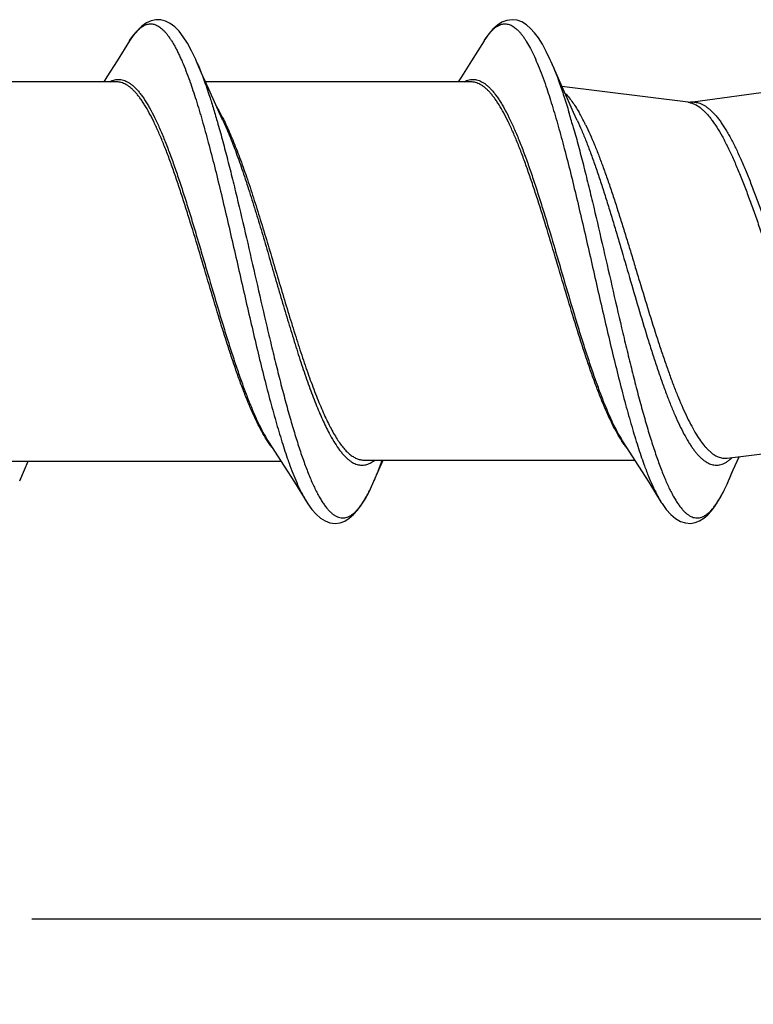
# Model space of a CAD drawing. Units: inches. Extents: x 50.8 to 99.5, y 32 to 50.
# Drawn here: x 59.7 to 60.5, y 34.8 to 35.8 of the extents above; entities that cross this region are included whole.
import ezdxf

# ---------------------------------------------------------------- set-up
doc = ezdxf.new("R2010")
doc.units = ezdxf.units.IN
doc.header["$MEASUREMENT"] = 0
doc.dimstyles.get("Standard").update_dxf_attribs({"dimtxt": 0.125, "dimasz": 0.125, "dimexe": 0.08, "dimexo": 0.0625, "dimgap": 0.09, "dimtad": 0, "dimtih": 1, "dimtoh": 1, "dimdec": 4, "dimzin": 0, "dimdsep": 46, "dimlunit": 5, "dimtxsty": 'Standard', "dimcen": 0, "dimadec": 0, "dimazin": 0, "dimtfac": 1, "dimtdec": 4, "dimtofl": 0, "dimtmove": 0, "dimatfit": 3, "dimfxl": 1, "dimtolj": 1, "dimtzin": 0, "dimarcsym": 0})

# ---------------------------------------------------------------- blocks, each defined once
blk = doc.blocks.new('*D35')
at = {"color": 0, "lineweight": -2}
for p, q in [((61.11733, 35.31617), (61.11733, 34.83667)), ((58.13052, 35.04417), (58.13052, 34.83667)), ((58.25552, 34.91667), (59.49226, 34.91667)), ((60.99233, 34.91667), (59.75559, 34.91667))]:
    blk.add_line(p, q, dxfattribs=at)
at = {"color": 0}
for points in [[(58.25552, 34.9375), (58.25552, 34.89584), (58.13052, 34.91667)], [(60.99233, 34.9375), (60.99233, 34.89584), (61.11733, 34.91667)]]:
    blk.add_solid(points, dxfattribs=at)
at = {"layer": 'Defpoints', "color": 0}
for p in [(61.11733, 35.37867), (58.13052, 35.10667), (58.13052, 34.91667)]:
    blk.add_point(p, dxfattribs=at)
at = {"color": 0, "insert": (59.62392, 34.91667), "char_height": 0.125, "attachment_point": 5}
blk.add_mtext('\\A1;3', dxfattribs=at)
blk = doc.blocks.new('FRONT_38_FH x 3.00')
at = {"color": 7, "linetype": 'Continuous'}
for p, q in [((1.71959, 0.22272), (1.70752, 0.20338)), ((2.06155, 0.22267), (2.04952, 0.20338)), ((1.70752, 0.20338), (1.69769, 0.18781)), ((1.78414, 0.20275), (1.78329, 0.20467)), ((1.78901, 0.19149), (1.78414, 0.20275)), ((2.04952, 0.20338), (2.03969, 0.18781)), ((2.12633, 0.20233), (2.12541, 0.20439)), ((2.13101, 0.19149), (2.12633, 0.20233)), ((1.79586, 0.1759), (1.78901, 0.19149)), ((2.13786, 0.1759), (2.13101, 0.19149)), ((1.70695, 0.183), (1.45073, 0.183)), ((1.69769, 0.18781), (1.69463, 0.183)), ((1.77752, 0.18386), (1.77772, 0.18328)), ((2.04894, 0.183), (1.79273, 0.183)), ((2.03969, 0.18781), (2.03663, 0.183)), ((1.80265, 0.16077), (1.79586, 0.1759)), ((2.25842, 0.16331), (2.13665, 0.17864)), ((2.14465, 0.16077), (2.13786, 0.1759)), ((2.38517, 0.18014), (2.26304, 0.16332)), ((2.25844, 0.1633), (2.26194, 0.16252)), ((1.80401, 0.14508), (1.80421, 0.1444)), ((1.85419, -0.16519), (1.85934, -0.17317)), ((2.19619, -0.16519), (2.20134, -0.17317)), ((2.29631, -0.18007), (2.42942, -0.16331)), ((1.85934, -0.17317), (1.86869, -0.18781)), ((2.20134, -0.17317), (2.21069, -0.18781)), ((2.29599, -0.18011), (2.29631, -0.18007)), ((2.30201, -0.19149), (2.30765, -0.17864)), ((1.60428, -0.183), (1.86563, -0.183)), ((1.61801, -0.19149), (1.62173, -0.183)), ((1.86869, -0.18781), (1.87852, -0.20338)), ((1.9462, -0.18202), (2.20701, -0.18202)), ((1.96001, -0.19149), (1.96416, -0.18202)), ((2.21069, -0.18781), (2.22052, -0.20338)), ((1.61349, -0.20195), (1.61801, -0.19149)), ((1.95535, -0.20228), (1.96001, -0.19149)), ((2.29749, -0.20195), (2.30201, -0.19149)), ((1.87852, -0.20338), (1.89054, -0.22265)), ((1.9544, -0.20443), (1.95535, -0.20228)), ((2.22052, -0.20338), (2.2326, -0.22274)), ((2.29611, -0.20506), (2.29749, -0.20195)), ((1.89054, -0.22265), (1.89141, -0.22402)), ((2.2326, -0.22274), (2.23328, -0.22382))]:
    blk.add_line(p, q, dxfattribs=at)
for points in [[(1.78329, 0.20467), (1.7793, 0.21302), (1.77532, 0.2203), (1.7713, 0.22654), (1.76723, 0.23177), (1.76306, 0.236), (1.75873, 0.23928), (1.75421, 0.24157), (1.74958, 0.2428), (1.74493, 0.24291), (1.7403, 0.24194), (1.73579, 0.23992), (1.73136, 0.23685), (1.72703, 0.23272), (1.72289, 0.22761), (1.71959, 0.22272)], [(2.12541, 0.20439), (2.12159, 0.21245), (2.11781, 0.21945), (2.1141, 0.22539), (2.11039, 0.23039), (2.10653, 0.23464), (2.1024, 0.23814), (2.09802, 0.24079), (2.09341, 0.24244), (2.08856, 0.243), (2.08361, 0.24232), (2.07887, 0.2405), (2.07442, 0.23769), (2.07019, 0.23394), (2.06615, 0.22929), (2.06227, 0.2238), (2.06155, 0.22267)], [(2.26079, 0.16332), (2.26066, 0.1633), (2.26001, 0.16325), (2.25934, 0.16324), (2.25867, 0.16328)], [(1.80952, 0.14582), (1.80602, 0.15338), (1.80265, 0.16077)], [(2.15152, 0.14582), (2.14802, 0.15338), (2.14465, 0.16077)], [(1.89141, -0.22402), (1.89534, -0.22953), (1.89942, -0.23418), (1.9037, -0.2379), (1.90817, -0.24065), (1.91291, -0.2424), (1.91784, -0.243), (1.92264, -0.24239), (1.9272, -0.2407), (1.93152, -0.23805), (1.9356, -0.23456), (1.93942, -0.23035), (1.9431, -0.22538), (1.9468, -0.21948), (1.95057, -0.21249), (1.9544, -0.20443)], [(2.23328, -0.22382), (2.23741, -0.22962), (2.24179, -0.23454), (2.24642, -0.23842), (2.25115, -0.24111), (2.25593, -0.24262), (2.26074, -0.24297), (2.26534, -0.2422), (2.26961, -0.24049), (2.27361, -0.23799), (2.27742, -0.23474), (2.28105, -0.23079), (2.28459, -0.22613), (2.28825, -0.22042), (2.2921, -0.21341), (2.29611, -0.20506)]]:
    blk.add_lwpolyline(points, dxfattribs=at)
for centre, radius, start, end in [((1.90033, 0.10387), 0.24651, 22.75208, 23.26364), ((2.05331, 0.16229), 0.02352, 117.73706, 118.21538), ((2.2633, 0.14514), 0.01835, 87.06009, 97.84165), ((1.28198, -0.10471), 0.89941, 15.80402, 16.7024), ((2.00692, 0.06917), 0.16889, 28.02934, 29.96874), ((1.9674, 0.04802), 0.21371, 25.94425, 28.05649), ((2.29367, -0.09804), 0.11875, 212.41855, 213.21303), ((2.2737, -0.15077), 0.03966, 310.59435, 313.53749), ((2.27943, -0.039), 0.43141, 199.37522, 199.74804), ((1.93642, -0.15647), 0.03225, 306.91222, 307.52651), ((1.38915, -0.10463), 0.24454, 336.73163, 337.18409), ((1.71968, -0.09973), 0.25701, 336.73857, 337.97852), ((2.04986, -0.09473), 0.26984, 336.75401, 338.73091), ((1.75862, -0.11659), 0.21458, 335.57431, 336.46409), ((1.97851, -0.16774), 0.1037, 209.47933, 211.75953)]:
    blk.add_arc(centre, radius, start, end, dxfattribs=at)
for points, knots in [([(1.71959, 0.22272), (1.72072, 0.22453), (1.72246, 0.22709), (1.72495, 0.23022), (1.72676, 0.23223), (1.72857, 0.23398), (1.73039, 0.23548), (1.7322, 0.23672), (1.73402, 0.2377), (1.73584, 0.23841), (1.73767, 0.23886), (1.7395, 0.23904), (1.74133, 0.23895), (1.74315, 0.23859), (1.74565, 0.23773), (1.74809, 0.23632), (1.75043, 0.23449), (1.75224, 0.23282), (1.75405, 0.23089), (1.75585, 0.22871), (1.75766, 0.22627), (1.75947, 0.22359), (1.76128, 0.22066), (1.76309, 0.21749), (1.76489, 0.21407), (1.7667, 0.21042), (1.76851, 0.20654), (1.77097, 0.20093), (1.77404, 0.19337), (1.77635, 0.18712), (1.77752, 0.18386)], [0, 0, 0, 0, 0.066109, 0.096037, 0.123963, 0.14998, 0.174213, 0.196827, 0.21804, 0.238119, 0.257383, 0.276191, 0.294934, 0.314009, 0.333791, 0.376689, 0.400378, 0.425797, 0.45309, 0.482367, 0.513702, 0.547147, 0.582737, 0.620493, 0.660428, 0.702547, 0.746841, 0.793287, 0.892521, 1, 1, 1, 1]), ([(2.06155, 0.22267), (2.06215, 0.22363), (2.06336, 0.22547), (2.06522, 0.22805), (2.06708, 0.23037), (2.06895, 0.23242), (2.07082, 0.2342), (2.07323, 0.23615), (2.07574, 0.23764), (2.07832, 0.23856), (2.0802, 0.23894), (2.08209, 0.23904), (2.08398, 0.23885), (2.08586, 0.23838), (2.08774, 0.23762), (2.08962, 0.23658), (2.09149, 0.23526), (2.09336, 0.23367), (2.09523, 0.2318), (2.09709, 0.22966), (2.09896, 0.22726), (2.10082, 0.22458), (2.10338, 0.22055), (2.10657, 0.21483), (2.11028, 0.20717), (2.11399, 0.19853), (2.11771, 0.18897), (2.1201, 0.18226), (2.1213, 0.17876)], [0, 0, 0, 0, 0.033324, 0.064507, 0.093604, 0.12069, 0.145869, 0.169275, 0.211465, 0.230839, 0.249483, 0.267783, 0.286148, 0.304984, 0.324669, 0.345527, 0.367824, 0.391772, 0.41754, 0.445255, 0.475015, 0.506885, 0.540905, 0.615476, 0.698819, 0.790856, 0.89135, 1, 1, 1, 1]), ([(1.7848, 0.20123), (1.78578, 0.19896), (1.78772, 0.19425), (1.79054, 0.18688), (1.79336, 0.179), (1.7952, 0.17357), (1.79612, 0.17077)], [0, 0, 0, 0, 0.227951, 0.470886, 0.728403, 1, 1, 1, 1]), ([(2.12766, 0.19921), (2.12872, 0.19667), (2.13084, 0.19138), (2.13283, 0.18604), (2.13382, 0.18327)], [0, 0, 0, 0, 0.48327, 1, 1, 1, 1]), ([(1.70037, 0.18311), (1.70115, 0.18352), (1.70271, 0.18423), (1.70514, 0.18497), (1.70757, 0.18534), (1.71, 0.18535), (1.71243, 0.18498), (1.71485, 0.18425), (1.71727, 0.18315), (1.71968, 0.1817), (1.72209, 0.17989), (1.7245, 0.17774), (1.7269, 0.17524), (1.7293, 0.1724), (1.7317, 0.16923), (1.7341, 0.16573), (1.7365, 0.1619), (1.73979, 0.15623), (1.74387, 0.14837), (1.74865, 0.13803), (1.75343, 0.12661), (1.75822, 0.11421), (1.763, 0.10093), (1.76779, 0.08686), (1.77258, 0.07212), (1.77737, 0.05681), (1.78216, 0.04106), (1.78695, 0.025), (1.79174, 0.00873), (1.79811, -0.01297), (1.80447, -0.03452), (1.8109, -0.0557), (1.81569, -0.07103), (1.82047, -0.08581), (1.82525, -0.09992), (1.83004, -0.11325), (1.83481, -0.1257), (1.83959, -0.13718), (1.84436, -0.1476), (1.84913, -0.15688), (1.85249, -0.16257), (1.85419, -0.16519)], [0, 0, 0, 0, 0.006678, 0.013035, 0.019192, 0.025279, 0.031433, 0.037787, 0.044459, 0.051549, 0.059138, 0.067287, 0.076046, 0.085447, 0.095514, 0.106257, 0.117683, 0.129794, 0.156048, 0.184933, 0.216314, 0.250022, 0.285844, 0.323551, 0.362891, 0.403588, 0.445361, 0.487912, 0.530932, 0.574115, 0.659723, 0.701537, 0.742292, 0.781705, 0.819504, 0.855436, 0.889269, 0.920799, 0.949847, 0.976277, 1, 1, 1, 1]), ([(1.85157, -0.16193), (1.84998, -0.15944), (1.84682, -0.15407), (1.84233, -0.14537), (1.83784, -0.13568), (1.83334, -0.12506), (1.82884, -0.11358), (1.82434, -0.10132), (1.81984, -0.08836), (1.81534, -0.0748), (1.81083, -0.06072), (1.80477, -0.04122), (1.79727, -0.01628), (1.78834, 0.01383), (1.78085, 0.03881), (1.77479, 0.05838), (1.77029, 0.07253), (1.76579, 0.08618), (1.76129, 0.09924), (1.75679, 0.11162), (1.75229, 0.12324), (1.74779, 0.134), (1.74329, 0.14385), (1.7388, 0.15272), (1.73496, 0.15941), (1.73187, 0.1642), (1.72961, 0.16741), (1.72735, 0.17033), (1.7251, 0.17297), (1.72284, 0.1753), (1.72058, 0.17734), (1.71832, 0.17907), (1.71605, 0.1805), (1.71378, 0.18161), (1.71151, 0.18241), (1.70923, 0.18289), (1.7077, 0.183), (1.70695, 0.183)], [0, 0, 0, 0, 0.023287, 0.049019, 0.077113, 0.107453, 0.139895, 0.174261, 0.210359, 0.247978, 0.286885, 0.326844, 0.408909, 0.492103, 0.574326, 0.614425, 0.653514, 0.69135, 0.727708, 0.762372, 0.795139, 0.825838, 0.854313, 0.880437, 0.904131, 0.915055, 0.925361, 0.935055, 0.944153, 0.952674, 0.960645, 0.968104, 0.9751, 0.981701, 0.987986, 0.99405, 1, 1, 1, 1]), ([(1.77772, 0.18328), (1.77874, 0.18042), (1.78076, 0.17452), (1.78479, 0.16207), (1.78979, 0.14534), (1.79567, 0.12399), (1.80155, 0.10118), (1.80743, 0.07718), (1.81331, 0.05227), (1.8192, 0.02674), (1.82509, 0.0009), (1.83097, -0.02496), (1.83686, -0.05052), (1.84275, -0.07548), (1.84863, -0.09956), (1.85451, -0.12246), (1.86038, -0.14392), (1.86538, -0.16075), (1.86941, -0.17329), (1.87144, -0.17923), (1.87245, -0.18212)], [0, 0, 0, 0, 0.024108, 0.049513, 0.103959, 0.162794, 0.225388, 0.291067, 0.359101, 0.428734, 0.499185, 0.569664, 0.63938, 0.707548, 0.773414, 0.836244, 0.895361, 0.950129, 0.975709, 1, 1, 1, 1]), ([(2.04237, 0.18311), (2.04315, 0.18352), (2.04471, 0.18423), (2.04713, 0.18497), (2.04956, 0.18534), (2.05199, 0.18535), (2.05442, 0.18498), (2.05684, 0.18425), (2.05926, 0.18316), (2.06167, 0.18171), (2.06408, 0.17991), (2.06648, 0.17776), (2.06888, 0.17526), (2.07128, 0.17243), (2.07368, 0.16926), (2.07607, 0.16577), (2.07847, 0.16195), (2.08176, 0.15629), (2.08584, 0.14845), (2.09061, 0.13812), (2.09539, 0.12673), (2.10017, 0.11435), (2.10495, 0.10109), (2.10973, 0.08704), (2.11452, 0.07231), (2.12098, 0.05168), (2.12733, 0.03051), (2.13367, 0.00898), (2.14004, -0.01273), (2.1464, -0.03429), (2.15284, -0.0555), (2.15763, -0.07085), (2.16242, -0.08565), (2.16721, -0.09979), (2.172, -0.11315), (2.17678, -0.12562), (2.18156, -0.13713), (2.18634, -0.14756), (2.19112, -0.15686), (2.19449, -0.16256), (2.19619, -0.16519)], [0, 0, 0, 0, 0.006675, 0.01303, 0.019183, 0.025266, 0.031415, 0.037763, 0.044426, 0.051507, 0.059085, 0.067224, 0.075969, 0.085355, 0.095403, 0.106128, 0.117535, 0.129626, 0.155832, 0.184668, 0.215998, 0.249649, 0.28542, 0.323076, 0.362366, 0.403019, 0.487273, 0.530281, 0.573466, 0.65913, 0.700991, 0.741805, 0.781283, 0.81915, 0.855154, 0.889054, 0.920646, 0.949754, 0.976232, 1, 1, 1, 1]), ([(2.19342, -0.16171), (2.19184, -0.15921), (2.18869, -0.15382), (2.1842, -0.1451), (2.17971, -0.13539), (2.17522, -0.12475), (2.17072, -0.11326), (2.16622, -0.10099), (2.16173, -0.08803), (2.15563, -0.06966), (2.1481, -0.04563), (2.13918, -0.01598), (2.13027, 0.0141), (2.12135, 0.04379), (2.11382, 0.06789), (2.10773, 0.08635), (2.10323, 0.09939), (2.09873, 0.11175), (2.09424, 0.12335), (2.08975, 0.1341), (2.08525, 0.14393), (2.08077, 0.15278), (2.07693, 0.15945), (2.07384, 0.16423), (2.07159, 0.16744), (2.06933, 0.17036), (2.06708, 0.17299), (2.06482, 0.17532), (2.06256, 0.17735), (2.0603, 0.17908), (2.05804, 0.1805), (2.05577, 0.18161), (2.0535, 0.18241), (2.05122, 0.18289), (2.0497, 0.183), (2.04894, 0.183)], [0, 0, 0, 0, 0.023338, 0.049141, 0.077309, 0.107711, 0.140197, 0.1746, 0.210733, 0.248375, 0.327265, 0.40932, 0.492483, 0.574662, 0.653798, 0.691608, 0.727939, 0.762571, 0.795313, 0.825984, 0.854427, 0.880527, 0.904197, 0.915107, 0.925403, 0.935091, 0.944183, 0.952698, 0.960661, 0.968114, 0.975108, 0.981707, 0.98799, 0.994052, 1, 1, 1, 1]), ([(2.13382, 0.18327), (2.1355, 0.1786), (2.13883, 0.1688), (2.1419, 0.15893), (2.14345, 0.15378)], [0, 0, 0, 0, 0.479761, 1, 1, 1, 1]), ([(2.1213, 0.17876), (2.12231, 0.17581), (2.12432, 0.16975), (2.12834, 0.15698), (2.13333, 0.1399), (2.13919, 0.11819), (2.14506, 0.0951), (2.15093, 0.07088), (2.15681, 0.04583), (2.16268, 0.02025), (2.16856, -0.00558), (2.17443, -0.03134), (2.18031, -0.05673), (2.18618, -0.08145), (2.19205, -0.10522), (2.19792, -0.12775), (2.2029, -0.14561), (2.20691, -0.15907), (2.20985, -0.1685), (2.2128, -0.17743), (2.21482, -0.1832), (2.21583, -0.186)], [0, 0, 0, 0, 0.024798, 0.050859, 0.106501, 0.166366, 0.22981, 0.296149, 0.364646, 0.434543, 0.505058, 0.575403, 0.644792, 0.712448, 0.777626, 0.839605, 0.897724, 0.925139, 0.951365, 0.976339, 1, 1, 1, 1]), ([(2.13953, 0.17219), (2.14073, 0.17102), (2.14312, 0.16843), (2.14653, 0.16406), (2.14994, 0.15905), (2.15213, 0.15544), (2.15322, 0.15354)], [0, 0, 0, 0, 0.216612, 0.455082, 0.716136, 1, 1, 1, 1]), ([(1.79612, 0.17077), (1.79747, 0.16664), (1.80018, 0.1581), (1.80273, 0.14951), (1.80401, 0.14508)], [0, 0, 0, 0, 0.485218, 1, 1, 1, 1]), ([(2.26194, 0.16252), (2.2623, 0.16241), (2.26374, 0.1619), (2.26514, 0.16125), (2.26615, 0.16069)], [0, 0, 0, 0, 0.242378, 1, 1, 1, 1]), ([(2.26425, 0.16347), (2.26495, 0.16343), (2.26638, 0.16327), (2.26778, 0.16295), (2.26848, 0.16275)], [0, 0, 0, 0, 0.495465, 1, 1, 1, 1]), ([(2.26848, 0.16275), (2.26933, 0.16251), (2.27105, 0.16189), (2.27358, 0.16064), (2.2761, 0.15904), (2.27862, 0.15711), (2.28114, 0.15484), (2.28366, 0.15224), (2.28617, 0.14932), (2.28868, 0.14608), (2.2912, 0.14253), (2.29371, 0.13868), (2.29622, 0.13453), (2.29965, 0.12847), (2.30391, 0.12022), (2.30892, 0.10951), (2.31392, 0.09786), (2.31893, 0.08539), (2.32394, 0.07218), (2.32896, 0.05837), (2.33397, 0.04405), (2.34069, 0.02434), (2.34901, -0.00064), (2.35732, -0.0256), (2.36405, -0.04528), (2.36906, -0.05956), (2.37407, -0.07333), (2.37908, -0.08648), (2.38409, -0.09888), (2.3891, -0.11045), (2.3941, -0.12108), (2.39837, -0.12926), (2.4018, -0.13525), (2.40431, -0.13935), (2.40682, -0.14316), (2.40934, -0.14665), (2.41185, -0.14984), (2.41436, -0.1527), (2.41688, -0.15525), (2.41939, -0.15746), (2.42191, -0.15934), (2.42444, -0.16088), (2.42697, -0.16207), (2.42869, -0.16265), (2.42954, -0.16287)], [0, 0, 0, 0, 0.007196, 0.014762, 0.022784, 0.031331, 0.040455, 0.050199, 0.060589, 0.071643, 0.083372, 0.095781, 0.108869, 0.122628, 0.152098, 0.184058, 0.218327, 0.254681, 0.292875, 0.332632, 0.373658, 0.415648, 0.501228, 0.586752, 0.628672, 0.669604, 0.709237, 0.747285, 0.783473, 0.817552, 0.84931, 0.878559, 0.892203, 0.905178, 0.917474, 0.929089, 0.940029, 0.950305, 0.959939, 0.968961, 0.977411, 0.985347, 0.992846, 1, 1, 1, 1]), ([(1.80361, 0.15876), (1.80452, 0.15723), (1.80635, 0.15403), (1.80808, 0.15078), (1.80894, 0.14909)], [0, 0, 0, 0, 0.485306, 1, 1, 1, 1]), ([(2.26615, 0.16069), (2.26793, 0.15971), (2.27051, 0.1579), (2.27375, 0.15502), (2.27625, 0.15247), (2.27875, 0.1496), (2.28125, 0.14641), (2.28374, 0.14292), (2.28717, 0.13772), (2.29141, 0.13048), (2.29639, 0.12092), (2.30136, 0.11035), (2.30634, 0.09884), (2.31132, 0.08651), (2.3163, 0.07345), (2.32129, 0.05977), (2.32627, 0.04559), (2.33126, 0.03102), (2.33792, 0.01119), (2.34616, -0.01365), (2.35445, -0.03829), (2.36117, -0.05749), (2.36615, -0.07126), (2.37113, -0.08443), (2.37611, -0.09689), (2.38109, -0.10853), (2.38607, -0.11926), (2.39104, -0.129), (2.39529, -0.13639), (2.39871, -0.14171), (2.40121, -0.14531), (2.40371, -0.14859), (2.4062, -0.15157), (2.40871, -0.15423), (2.41194, -0.15724), (2.41528, -0.15973), (2.41873, -0.16156), (2.42125, -0.16255), (2.42377, -0.1632), (2.42546, -0.16339), (2.4263, -0.16343)], [0, 0, 0, 0, 0.016431, 0.025483, 0.035145, 0.045447, 0.056406, 0.068034, 0.080334, 0.106948, 0.136175, 0.167883, 0.201898, 0.237999, 0.275949, 0.315476, 0.356292, 0.398098, 0.440576, 0.526262, 0.610755, 0.651756, 0.691512, 0.729737, 0.76616, 0.800528, 0.832628, 0.862269, 0.889315, 0.901839, 0.913689, 0.924865, 0.935377, 0.945242, 0.954488, 0.971257, 0.978914, 0.986188, 0.993178, 1, 1, 1, 1]), ([(1.80421, 0.1444), (1.80581, 0.13882), (1.80901, 0.12736), (1.81367, 0.1097), (1.81833, 0.09123), (1.82462, 0.0654), (1.8324, 0.03212), (1.84163, -0.00829), (1.84937, -0.04201), (1.85564, -0.06855), (1.8603, -0.0878), (1.86496, -0.10641), (1.86962, -0.12422), (1.87428, -0.14113), (1.87894, -0.15699), (1.88359, -0.17169), (1.88824, -0.18513), (1.89221, -0.19546), (1.89541, -0.203), (1.89775, -0.20812), (1.90008, -0.21287), (1.90242, -0.21722), (1.90475, -0.22117), (1.90709, -0.22471), (1.90942, -0.22784), (1.91176, -0.23056), (1.9141, -0.23285), (1.91644, -0.23471), (1.9188, -0.23615), (1.92116, -0.23714), (1.92354, -0.23769), (1.92592, -0.23779), (1.9283, -0.23743), (1.93067, -0.23663), (1.93303, -0.23538), (1.93538, -0.2337), (1.93772, -0.23158), (1.94006, -0.22905), (1.94239, -0.22609), (1.94473, -0.22273), (1.94706, -0.21895), (1.94939, -0.21477), (1.95173, -0.21019), (1.95324, -0.20699), (1.95399, -0.20532)], [0, 0, 0, 0, 0.03844, 0.078888, 0.121076, 0.164713, 0.255115, 0.347577, 0.439507, 0.484465, 0.528333, 0.570805, 0.611589, 0.650413, 0.687012, 0.721157, 0.752636, 0.781268, 0.794475, 0.806924, 0.818603, 0.829508, 0.839641, 0.849009, 0.857627, 0.865519, 0.872725, 0.879305, 0.88534, 0.89094, 0.896243, 0.901419, 0.906646, 0.9121, 0.917933, 0.924269, 0.931202, 0.938797, 0.947101, 0.956145, 0.96595, 0.976528, 0.987879, 1, 1, 1, 1]), ([(1.80894, 0.14909), (1.8093, 0.14839), (1.81076, 0.1455), (1.81217, 0.14258), (1.8132, 0.14035)], [0, 0, 0, 0, 0.242323, 1, 1, 1, 1]), ([(1.80952, 0.14582), (1.81062, 0.14346), (1.81282, 0.13857), (1.81719, 0.12819), (1.8226, 0.11412), (1.82895, 0.09606), (1.83531, 0.07667), (1.84167, 0.05624), (1.84803, 0.03503), (1.85439, 0.01334), (1.86076, -0.00853), (1.86712, -0.03028), (1.87348, -0.05161), (1.87984, -0.07223), (1.88619, -0.09186), (1.89158, -0.10744), (1.89592, -0.11919), (1.89911, -0.12742), (1.9023, -0.13522), (1.90549, -0.14255), (1.90869, -0.14939), (1.91089, -0.15375), (1.91199, -0.15584)], [0, 0, 0, 0, 0.024494, 0.050365, 0.105981, 0.166248, 0.230459, 0.297837, 0.367546, 0.438712, 0.51043, 0.581786, 0.651875, 0.719814, 0.784758, 0.845914, 0.874845, 0.902567, 0.929006, 0.954095, 0.977775, 1, 1, 1, 1]), ([(2.15152, 0.14582), (2.15301, 0.14263), (2.15596, 0.13596), (2.16023, 0.12549), (2.1645, 0.11424), (2.16878, 0.10228), (2.17305, 0.08968), (2.17733, 0.07653), (2.1816, 0.0629), (2.18588, 0.04888), (2.19016, 0.03456), (2.19588, 0.01512), (2.20297, -0.00928), (2.21145, -0.03824), (2.21861, -0.06189), (2.22438, -0.08013), (2.22866, -0.09314), (2.23293, -0.10558), (2.23721, -0.11736), (2.24148, -0.12841), (2.24575, -0.13867), (2.25002, -0.14807), (2.25429, -0.15656), (2.25793, -0.16299), (2.26086, -0.16761), (2.26301, -0.17073), (2.26515, -0.17359), (2.26729, -0.17617), (2.26943, -0.17848), (2.27158, -0.18052), (2.27372, -0.18228), (2.2765, -0.1842), (2.27939, -0.18563), (2.28233, -0.18647), (2.28449, -0.18679), (2.28666, -0.18682), (2.28808, -0.18664), (2.28879, -0.18651)], [0, 0, 0, 0, 0.028645, 0.059403, 0.092134, 0.126681, 0.162862, 0.200482, 0.23934, 0.279213, 0.319876, 0.3611, 0.444284, 0.526864, 0.606956, 0.645504, 0.682762, 0.718528, 0.752616, 0.784845, 0.81506, 0.843131, 0.868944, 0.892424, 0.903281, 0.913548, 0.923229, 0.932335, 0.940883, 0.948897, 0.956408, 0.963458, 0.976388, 0.982436, 0.988318, 0.994138, 1, 1, 1, 1]), ([(1.8132, 0.14035), (1.81434, 0.13788), (1.81662, 0.13278), (1.81994, 0.12484), (1.82326, 0.11644), (1.82778, 0.10443), (1.83338, 0.08848), (1.83999, 0.06837), (1.8466, 0.04725), (1.85546, 0.01797), (1.8642, -0.01162), (1.87305, -0.04103), (1.87966, -0.06239), (1.88627, -0.08282), (1.89288, -0.10202), (1.89849, -0.11708), (1.90302, -0.12828), (1.90634, -0.13601), (1.90966, -0.14323), (1.91299, -0.14992), (1.9163, -0.15605), (1.9186, -0.15989), (1.91976, -0.16171)], [0, 0, 0, 0, 0.02541, 0.052245, 0.080431, 0.109882, 0.172223, 0.238485, 0.307794, 0.379217, 0.524478, 0.596327, 0.666346, 0.733581, 0.79714, 0.856194, 0.883812, 0.910056, 0.934855, 0.958146, 0.979875, 1, 1, 1, 1]), ([(2.14739, 0.14024), (2.149, 0.13457), (2.1522, 0.12292), (2.15687, 0.105), (2.16154, 0.08631), (2.16784, 0.06024), (2.17562, 0.02677), (2.18487, -0.01376), (2.19264, -0.04748), (2.19893, -0.07393), (2.2036, -0.09306), (2.20827, -0.11149), (2.21294, -0.1291), (2.21761, -0.14575), (2.22227, -0.16133), (2.22693, -0.17571), (2.23091, -0.18686), (2.23411, -0.1951), (2.23645, -0.20076), (2.23879, -0.20606), (2.24113, -0.21097), (2.24347, -0.21549), (2.2458, -0.21961), (2.24814, -0.22333), (2.25048, -0.22663), (2.25282, -0.22952), (2.25517, -0.23199), (2.25717, -0.23372), (2.25877, -0.23488), (2.2603, -0.23585), (2.26224, -0.23681), (2.26461, -0.23753), (2.267, -0.23781), (2.26938, -0.23762), (2.27176, -0.23699), (2.2737, -0.2361), (2.27523, -0.23519), (2.27684, -0.23409), (2.27884, -0.23243), (2.28118, -0.23005), (2.28352, -0.22724), (2.28586, -0.22402), (2.2882, -0.22039), (2.29054, -0.21635), (2.29288, -0.2119), (2.29522, -0.20707), (2.29673, -0.2037), (2.29749, -0.20195)], [0, 0, 0, 0, 0.039112, 0.080176, 0.122914, 0.167033, 0.258167, 0.351028, 0.443001, 0.487844, 0.531505, 0.57368, 0.614077, 0.652428, 0.688472, 0.721985, 0.752762, 0.767069, 0.780633, 0.79344, 0.805479, 0.81674, 0.827221, 0.83693, 0.845879, 0.854087, 0.861587, 0.86843, 0.871628, 0.874692, 0.880467, 0.885886, 0.891109, 0.896313, 0.901679, 0.907371, 0.910384, 0.913527, 0.920248, 0.927613, 0.935677, 0.944474, 0.954028, 0.964356, 0.975464, 0.987347, 1, 1, 1, 1]), ([(2.15957, 0.14152), (2.16105, 0.13849), (2.16398, 0.13216), (2.16823, 0.1222), (2.17247, 0.11149), (2.17672, 0.1001), (2.18097, 0.08809), (2.18522, 0.07555), (2.18947, 0.06254), (2.19372, 0.04915), (2.19797, 0.03545), (2.20222, 0.02154), (2.20647, 0.0075), (2.21213, -0.01124), (2.21914, -0.03437), (2.22625, -0.05712), (2.23198, -0.07472), (2.23623, -0.08729), (2.24048, -0.09934), (2.24473, -0.11078), (2.24898, -0.12154), (2.25323, -0.13155), (2.25747, -0.14077), (2.26171, -0.14912), (2.26595, -0.15657), (2.27019, -0.16306), (2.27383, -0.16779), (2.27675, -0.17103), (2.27951, -0.17374), (2.28235, -0.17603), (2.28528, -0.17781), (2.28742, -0.17883), (2.28957, -0.17958), (2.29171, -0.18005), (2.29386, -0.18024), (2.29528, -0.18018), (2.29599, -0.18011)], [0, 0, 0, 0, 0.028285, 0.058649, 0.090956, 0.125059, 0.160784, 0.197942, 0.236339, 0.275761, 0.31599, 0.356803, 0.397971, 0.439261, 0.521285, 0.60104, 0.639511, 0.676763, 0.712593, 0.746818, 0.779264, 0.809771, 0.838212, 0.864473, 0.888472, 0.910178, 0.9296, 0.938482, 0.946835, 0.96206, 0.969024, 0.975627, 0.981939, 0.988043, 0.99403, 1, 1, 1, 1]), ([(1.91199, -0.15584), (1.91342, -0.15855), (1.91627, -0.16363), (1.91944, -0.16851), (1.92104, -0.17074)], [0, 0, 0, 0, 0.527686, 1, 1, 1, 1]), ([(1.85694, -0.16954), (1.85601, -0.16836), (1.85416, -0.16587), (1.85243, -0.16328), (1.85157, -0.16193)], [0, 0, 0, 0, 0.482341, 1, 1, 1, 1]), ([(1.91976, -0.16171), (1.92077, -0.1633), (1.9228, -0.16632), (1.92601, -0.17044), (1.92925, -0.17397), (1.93253, -0.17688), (1.93586, -0.17916), (1.93925, -0.18081), (1.94271, -0.1818), (1.94505, -0.18202), (1.9462, -0.18202)], [0, 0, 0, 0, 0.163394, 0.313447, 0.450712, 0.576178, 0.691374, 0.79842, 0.900128, 1, 1, 1, 1]), ([(1.92104, -0.17074), (1.92177, -0.17176), (1.92323, -0.1737), (1.92549, -0.17641), (1.92775, -0.17881), (1.93002, -0.18091), (1.93228, -0.1827), (1.93455, -0.18417), (1.93682, -0.18533), (1.93837, -0.1859), (1.93915, -0.18612)], [0, 0, 0, 0, 0.155511, 0.301297, 0.437658, 0.565045, 0.684061, 0.795498, 0.900377, 1, 1, 1, 1]), ([(2.19934, -0.17007), (2.19848, -0.16899), (2.19675, -0.1667), (2.19513, -0.16433), (2.19432, -0.16309)], [0, 0, 0, 0, 0.481516, 1, 1, 1, 1]), ([(1.87339, -0.18476), (1.87458, -0.18808), (1.87695, -0.19442), (1.88064, -0.20342), (1.88433, -0.21148), (1.88693, -0.21646), (1.88824, -0.21877)], [0, 0, 0, 0, 0.284607, 0.546576, 0.785195, 1, 1, 1, 1]), ([(1.93915, -0.18612), (1.93983, -0.18632), (1.9412, -0.18663), (1.9433, -0.18683), (1.9454, -0.18676), (1.9475, -0.18641), (1.94959, -0.18578), (1.95168, -0.18487), (1.95377, -0.1837), (1.95512, -0.18277), (1.95579, -0.18226)], [0, 0, 0, 0, 0.12012, 0.23782, 0.355068, 0.473863, 0.596136, 0.723626, 0.857831, 1, 1, 1, 1]), ([(1.95794, -0.1961), (1.95839, -0.19499), (1.96023, -0.19037), (1.96196, -0.1857), (1.96323, -0.18213)], [0, 0, 0, 0, 0.239453, 1, 1, 1, 1]), ([(2.21583, -0.186), (2.21715, -0.18963), (2.21977, -0.19653), (2.22327, -0.20482), (2.22609, -0.21087), (2.22815, -0.21498), (2.23021, -0.21878), (2.23163, -0.22118), (2.23234, -0.22233)], [0, 0, 0, 0, 0.290008, 0.553802, 0.67562, 0.790605, 0.898723, 1, 1, 1, 1]), ([(2.28879, -0.18651), (2.2897, -0.18634), (2.29154, -0.18583), (2.29424, -0.18462), (2.29693, -0.18296), (2.29865, -0.18162), (2.2995, -0.18089)], [0, 0, 0, 0, 0.227112, 0.466592, 0.723022, 1, 1, 1, 1])]:
    blk.add_open_spline(points, degree=3, knots=knots, dxfattribs=at)

msp = doc.modelspace()

# ---------------------------------------------------------------- block references
at = {"color": 7}
msp.add_blockref('FRONT_38_FH x 3.00', (58.13052, 35.54167), dxfattribs=at)

# ---------------------------------------------------------------- dimensions: what is measured, and where the dimension line sits
dim = msp.add_linear_dim(base=(58.13052, 34.91667), p1=(61.11733, 35.37867), p2=(58.13052, 35.10667), dimstyle='Standard', dxfattribs=at)
dim.commit()
dim.dimension.update_dxf_attribs({"geometry": '*D35', "text_midpoint": (59.62392, 34.91667), "dimtype": 160})

doc.saveas('drawing.dxf')
